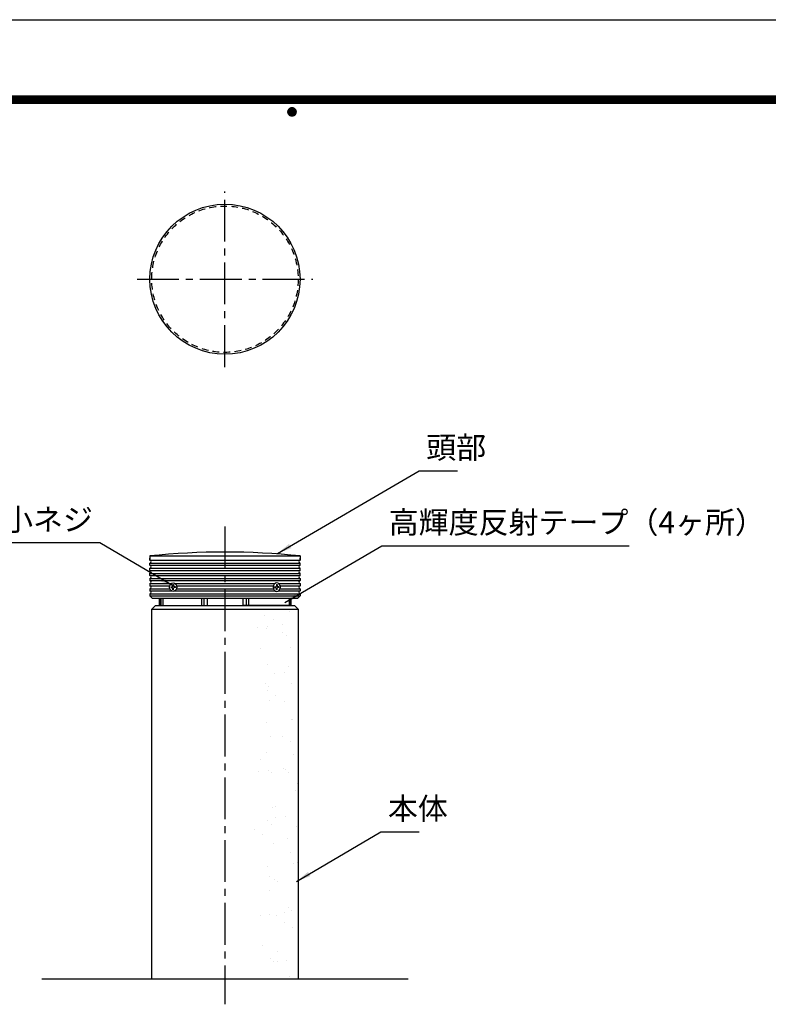
# Model space of a CAD drawing. Extents: x 0 to 4200, y 0 to 2970.
# Drawn here: x 1776 to 2798, y 1624 to 2970 of the extents above; entities that cross this region are included whole.
import ezdxf
from ezdxf.enums import TextEntityAlignment as Align

# ---------------------------------------------------------------- set-up
doc = ezdxf.new("R2010")
doc.units = 0
doc.header["$LTSCALE"] = 3
for name, pattern in [('CENTER2', [28.575, 19.05, -3.175, 3.175, -3.175]), ('HIDDEN', [5, 3, -2]), ('HIDDEN2', [4.7625, 3.175, -1.5875])]:
    doc.linetypes.add(name, pattern=pattern)
doc.layers.get('0').update_dxf_attribs({"linetype": 'CONTINUOUS'})
doc.layers.get('DEFPOINTS').update_dxf_attribs({"linetype": 'CONTINUOUS'})
for name, color, linetype in [('P002', 181, 'CONTINUOUS'), ('P003', 231, 'CONTINUOUS'), ('P902', 185, 'CONTINUOUS'), ('P903', 225, 'CONTINUOUS'), ('P_1CENTER', 2, 'CONTINUOUS'), ('P_2DIM', 6, 'CONTINUOUS'), ('P_5DRAWFRAME', 104, 'CONTINUOUS'), ('P_7THICK', 7, 'CONTINUOUS')]:
    doc.layers.add(name, color=color, linetype=linetype)
doc.styles.add('BIGFONT', font='simplex.shx', dxfattribs={"bigfont": 'bigfont.shx'})
doc.dimstyles.new('DIMBIGFONT$7', dxfattribs={"dimscale": 10, "dimtxt": 3, "dimasz": 2, "dimexe": 1.5, "dimexo": 3, "dimgap": 0.75, "dimtad": 1, "dimdec": 1, "dimdsep": 46, "dimtxsty": 'BIGFONT', "dimsah": 1, "dimcen": 0, "dimclrt": 230, "dimadec": 1, "dimazin": 2, "dimtfac": 0.6, "dimtdec": 1, "dimtofl": 0, "dimtmove": 0, "dimatfit": 3, "dimfxl": 1, "dimtvp": 1, "dimtolj": 1, "dimarcsym": 0})

# ---------------------------------------------------------------- blocks, each defined once
blk = doc.blocks.new('DFP3')
at = {"color": 0}
for p, q in [((21.5, 286.6), (408, 286.6)), ((21.5, 286.55), (408, 286.55)), ((21.5, 286.5), (408, 286.5)), ((21.5, 286.45), (408, 286.45)), ((21.5, 286.4), (408, 286.4)), ((408, 286.35), (21.5, 286.35)), ((21.5, 286.3), (408, 286.3)), ((408, 286.25), (21.5, 286.25)), ((21.5, 286.2), (408, 286.2)), ((408, 286.15), (21.5, 286.15)), ((21.5, 286.1), (408, 286.1)), ((21.5, 286.05), (408, 286.05)), ((21.5, 286), (408, 286)), ((21.5, 285.95), (408, 285.95)), ((21.5, 285.9), (408, 285.9)), ((21.5, 285.85), (408, 285.85)), ((21.5, 285.8), (408, 285.8)), ((21.5, 285.75), (408, 285.75)), ((21.5, 285.7), (408, 285.7)), ((408, 285.65), (21.5, 285.65)), ((21.5, 285.6), (408, 285.6)), ((214.15, 284.4), (214.75, 285)), ((214.15, 284.33), (214.82, 285)), ((214.15, 284.48), (214.67, 285)), ((214.15, 284.47), (214.82, 283.8)), ((214.15, 284.4), (214.75, 283.8)), ((214.15, 284.32), (214.67, 283.8)), ((214.16, 284.27), (214.88, 284.99)), ((214.16, 284.53), (214.88, 283.81)), ((214.17, 284.56), (214.59, 284.98)), ((214.17, 284.24), (214.59, 283.82)), ((214.18, 284.22), (214.93, 284.97)), ((214.18, 284.58), (214.93, 283.83)), ((214.2, 284.17), (214.98, 284.95)), ((214.2, 284.63), (214.98, 283.85)), ((214.22, 284.12), (215.03, 284.93)), ((214.22, 284.68), (214.47, 284.93)), ((214.22, 284.68), (215.03, 283.87)), ((214.22, 284.12), (214.47, 283.87)), ((214.25, 284.07), (215.08, 284.9)), ((214.25, 284.73), (215.08, 283.9)), ((214.28, 284.03), (215.12, 284.87)), ((214.28, 284.77), (215.12, 283.93)), ((214.31, 283.99), (215.16, 284.84)), ((214.31, 284.81), (215.16, 283.96)), ((214.34, 284.84), (215.19, 283.99)), ((214.34, 283.96), (215.19, 284.81)), ((214.38, 284.87), (215.22, 284.03)), ((214.38, 283.93), (215.22, 284.77)), ((214.42, 284.9), (215.25, 284.07)), ((214.42, 283.9), (215.25, 284.73)), ((214.47, 284.93), (215.28, 284.12)), ((214.47, 283.87), (215.28, 284.68)), ((214.52, 284.95), (215.3, 284.17)), ((214.52, 283.85), (215.3, 284.63)), ((214.57, 284.97), (215.32, 284.22)), ((214.57, 283.83), (215.32, 284.58)), ((214.62, 284.99), (215.34, 284.27)), ((214.62, 283.81), (215.34, 284.53)), ((214.68, 285), (215.35, 284.33)), ((214.68, 283.8), (215.35, 284.47)), ((214.75, 285), (215.35, 284.4)), ((214.75, 283.8), (215.35, 284.4)), ((214.83, 284.99), (215.34, 284.48)), ((214.83, 283.81), (215.34, 284.32)), ((214.92, 284.98), (215.33, 284.57)), ((214.92, 283.82), (215.33, 284.23)), ((215.04, 284.93), (215.28, 284.69)), ((215.04, 283.87), (215.28, 284.11))]:
    blk.add_line(p, q, dxfattribs=at)
at = {"layer": 'DEFPOINTS', "color": 0}
blk.add_line((0, 297), (420, 297), dxfattribs=at)
at = {"color": 83, "ltscale": 0.5, "style": 'BIGFONT', "flags": 8}
for tag, p in [('REV04', (26.47, 27.61)), ('REV03', (26.47, 21.7)), ('REV02', (26.47, 15.58)), ('REV01', (26.47, 10.33))]:
    blk.add_attdef(tag, text='', height=2, dxfattribs=at).set_placement(p, align=Align.BOTTOM_LEFT)
for tag, p in [('REVD4', (80.98, 27.61)), ('R4D', (92.67, 27.61)), ('R4C', (101.8, 27.61)), ('R4A', (110.92, 27.61)), ('REVD3', (80.98, 21.7)), ('R3D', (92.67, 21.7)), ('R3C', (101.8, 21.7)), ('R3A', (110.92, 21.7)), ('REVD2', (80.98, 15.58)), ('R2D', (92.67, 15.58)), ('R2C', (101.8, 15.58)), ('R2A', (110.92, 15.58)), ('REVD1', (80.98, 10.33)), ('R1D', (92.67, 10.33)), ('R1C', (101.8, 10.33)), ('R1A', (110.92, 10.33))]:
    blk.add_attdef(tag, text='', height=2, dxfattribs=at).set_placement(p, align=Align.BOTTOM_CENTER)
at = {"color": 83, "style": 'BIGFONT'}
for tag, height, p in [('PROJECT1', 4, (283.38, 25.6)), ('DATE', 3, (344.68, 25.84)), ('SCALE', 3, (379.68, 25.84)), ('PROJECT2', 4, (284.2, 17.84)), ('PROJECT3', 4, (284.2, 10.57)), ('DWGNO', 3, (358.68, 10.57))]:
    blk.add_attdef(tag, text='', height=height, dxfattribs=at).set_placement(p, align=Align.BOTTOM_CENTER)

msp = doc.modelspace()

# ---------------------------------------------------------------- hatches: boundary and pattern name
at = {"layer": 'P002'}
h = msp.add_hatch(dxfattribs=at)
h.set_pattern_fill('AR-SAND', color=256, style=0)
h.set_pattern_definition([(37.5, (-127.818, 267.71), (-1.60003, 48.9413), [0, -38.608, 0, -43.18, 0, -41.275]), (7.5, (-127.82, 267.71), (44.9523, 71.6825), [0, -20.828, 0, -34.798, 0, -13.335]), (327.5, (-159.06, 267.71), (79.09924, 0.1437), [0, -12.7, 0, -45.72, 0, -59.69]), (317.5, (-159.06, 267.71), (76.3556, 22.293), [0, -6.35, 0, -29.972, 0, -34.29])])
h.paths.add_polyline_path([(2095.97, 1659.45), (2155.97, 1659.45), (2155.97, 2164.45), (2095.97, 2164.45)])

# ---------------------------------------------------------------- linework, layer by layer
for p, q in [((1955.97, 2164.45), (1960.97, 2169.45)), ((1960.97, 2169.45), (2150.97, 2169.45)), ((2150.97, 2169.45), (2155.97, 2164.45)), ((1955.97, 1659.45), (1955.97, 2164.45)), ((2155.97, 2164.45), (2155.97, 1659.45))]:
    msp.add_line(p, q, dxfattribs=at)
at = {"layer": 'P003'}
for p, q in [((1953.47, 2237.2), (1953.47, 2231.55)), ((1953.47, 2231.45), (1953.47, 2234.36)), ((2158.47, 2237.2), (2158.47, 2231.55)), ((2158.47, 2231.45), (2158.47, 2234.36)), ((1953.47, 2224.45), (1953.47, 2227.45)), ((1953.47, 2217.45), (1953.47, 2220.45)), ((2158.47, 2224.45), (2158.47, 2227.45)), ((2158.47, 2217.45), (2158.47, 2220.45)), ((1953.47, 2210.45), (1953.47, 2213.45)), ((2158.47, 2210.45), (2158.47, 2213.45)), ((1953.47, 2206.45), (1953.47, 2203.45)), ((1953.47, 2199.45), (1953.47, 2196.45)), ((1982.34, 2195), (1983.76, 2195)), ((1982.34, 2194), (1983.76, 2194)), ((1984.76, 2198.17), (1984.76, 2196)), ((1985.76, 2198.17), (1985.76, 2196)), ((1988.18, 2195), (1986.76, 2195)), ((1988.18, 2194), (1986.76, 2194)), ((2123.76, 2195), (2125.18, 2195)), ((2123.76, 2194), (2125.18, 2194)), ((2126.18, 2198.17), (2126.18, 2196)), ((2127.18, 2198.17), (2127.18, 2196)), ((2129.6, 2195), (2128.18, 2195)), ((2129.6, 2194), (2128.18, 2194)), ((2158.47, 2206.45), (2158.47, 2203.45)), ((2158.47, 2206.45), (2158.47, 2203.45)), ((2158.47, 2199.45), (2158.47, 2196.45)), ((1953.47, 2192.45), (1953.47, 2189.45)), ((1953.47, 2185.45), (1953.47, 2182.45)), ((1956.47, 2179.45), (1953.47, 2182.45)), ((1984.76, 2190.83), (1984.76, 2193)), ((1985.76, 2190.83), (1985.76, 2193)), ((2126.18, 2190.83), (2126.18, 2193)), ((2127.18, 2190.83), (2127.18, 2193)), ((2155.47, 2179.45), (2158.47, 2182.45)), ((2158.47, 2192.45), (2158.47, 2189.45)), ((2158.47, 2185.45), (2158.47, 2182.45)), ((1956.47, 2179.45), (2155.47, 2179.45)), ((1966.06, 2179.45), (1966.06, 2169.45)), ((1966.06, 2169.45), (2031.68, 2169.45)), ((1967.03, 2179.45), (1967.03, 2169.45)), ((1968.16, 2179.45), (1968.16, 2169.45)), ((2023.85, 2179.45), (2023.85, 2169.45)), ((2024.02, 2179.45), (2024.02, 2169.45)), ((2026.87, 2179.45), (2026.87, 2169.45)), ((2031.68, 2179.45), (2031.68, 2169.45)), ((2080.26, 2179.45), (2080.26, 2169.45)), ((2145.88, 2169.45), (2080.26, 2169.45)), ((2085.07, 2179.45), (2085.07, 2169.45)), ((2087.92, 2179.45), (2087.92, 2169.45)), ((2088.09, 2179.45), (2088.09, 2169.45)), ((2143.78, 2179.45), (2143.78, 2169.45)), ((2144.9, 2179.45), (2144.9, 2169.45)), ((2145.88, 2179.45), (2145.88, 2169.45))]:
    msp.add_line(p, q, dxfattribs=at)
msp.add_circle((2055.97, 2615.36), 102.5, dxfattribs=at)
for centre, radius, start, end in [((2055.97, 1239.95), 1002.5, 84.13157, 95.86843), ((1952.89, 2229.45), 2.08, 286.2602, 73.7398), ((1952.89, 2222.45), 2.08, 286.2602, 73.7398), ((2159.05, 2229.45), 2.08, 106.2602, 253.7398), ((2159.05, 2222.45), 2.08, 106.2602, 253.7398), ((1952.89, 2215.45), 2.08, 286.2602, 73.7398), ((1952.89, 2208.45), 2.08, 286.2602, 73.7398), ((2159.05, 2215.45), 2.08, 106.2602, 253.7398), ((2159.05, 2208.45), 2.08, 106.2602, 253.7398), ((2159.05, 2208.45), 2.08, 106.2602, 253.7398), ((1952.89, 2201.45), 2.08, 286.2602, 73.7398), ((1952.89, 2194.45), 2.08, 286.2602, 73.7398), ((1983.76, 2196), 1, 270, 0), ((1983.76, 2193), 1, 0, 90), ((1986.76, 2196), 1, 180, 270), ((1986.76, 2193), 1, 90, 180), ((2125.18, 2196), 1, 270, 0), ((2125.18, 2193), 1, 0, 90), ((2128.18, 2196), 1, 180, 270), ((2128.18, 2193), 1, 90, 180), ((2159.05, 2201.45), 2.08, 106.2602, 253.7398), ((2159.05, 2194.45), 2.08, 106.2602, 253.7398), ((1952.89, 2187.45), 2.08, 286.2602, 73.7398), ((2159.05, 2187.45), 2.08, 106.2602, 253.7398)]:
    msp.add_arc(centre, radius, start, end, dxfattribs=at)
msp.add_ellipse((1985.26, 2194.5), major_axis=(0, 5.72), ratio=0.8646763, dxfattribs=at)
at = {"layer": 'P003', "extrusion": (0, 0, -1)}
msp.add_ellipse((2126.68, 2194.5), major_axis=(0, 5.72), ratio=0.8646763, dxfattribs=at)
at = {"layer": 'P003'}
for points, knots in [([(1982.34, 2194), (1982.3, 2194.31), (1982.3, 2194.63), (1982.33, 2194.96), (1982.33, 2194.98), (1982.34, 2195)], [4.58677896, 4.58677896, 4.58677896, 4.58677896, 4.82262825, 4.82262825, 4.83798292, 4.83798292, 4.83798292, 4.83798292]), ([(1984.76, 2198.17), (1984.92, 2198.21), (1985.09, 2198.23), (1985.26, 2198.23), (1985.42, 2198.23), (1985.59, 2198.21), (1985.76, 2198.17)], [6.09342263, 6.09342263, 6.09342263, 6.09342263, 6.28318531, 6.28318531, 6.28318531, 6.47271079, 6.47271079, 6.47271079, 6.47271079]), ([(1988.18, 2195), (1988.21, 2194.72), (1988.22, 2194.43), (1988.19, 2194.1), (1988.19, 2194.05), (1988.18, 2194)], [7.72836706, 7.72836706, 7.72836706, 7.72836706, 7.94201743, 7.94201743, 7.97958027, 7.97958027, 7.97958027, 7.97958027]), ([(2123.76, 2194), (2123.72, 2194.31), (2123.72, 2194.63), (2123.75, 2194.96), (2123.75, 2194.98), (2123.76, 2195)], [4.58677896, 4.58677896, 4.58677896, 4.58677896, 4.82262825, 4.82262825, 4.83798292, 4.83798292, 4.83798292, 4.83798292]), ([(2126.18, 2198.17), (2126.35, 2198.21), (2126.51, 2198.23), (2126.68, 2198.23), (2126.85, 2198.23), (2127.01, 2198.21), (2127.18, 2198.17)], [6.09342263, 6.09342263, 6.09342263, 6.09342263, 6.28318531, 6.28318531, 6.28318531, 6.47271079, 6.47271079, 6.47271079, 6.47271079]), ([(2129.6, 2195), (2129.63, 2194.72), (2129.64, 2194.43), (2129.61, 2194.1), (2129.61, 2194.05), (2129.6, 2194)], [7.72836706, 7.72836706, 7.72836706, 7.72836706, 7.94201743, 7.94201743, 7.97958027, 7.97958027, 7.97958027, 7.97958027]), ([(1985.76, 2190.83), (1985.5, 2190.78), (1985.25, 2190.76), (1984.92, 2190.8), (1984.84, 2190.82), (1984.76, 2190.83)], [9.235049, 9.235049, 9.235049, 9.235049, 9.52391549, 9.52391549, 9.6144819, 9.6144819, 9.6144819, 9.6144819]), ([(2127.18, 2190.83), (2126.93, 2190.78), (2126.67, 2190.76), (2126.34, 2190.8), (2126.26, 2190.82), (2126.18, 2190.83)], [9.235049, 9.235049, 9.235049, 9.235049, 9.52391549, 9.52391549, 9.6144819, 9.6144819, 9.6144819, 9.6144819])]:
    msp.add_open_spline(points, degree=3, knots=knots, dxfattribs=at)
at = {"layer": 'P902'}
for p, q in [((1953.47, 2237.2), (2158.47, 2237.2)), ((1953.47, 2231.45), (2158.47, 2231.45)), ((1953.47, 2227.45), (2158.47, 2227.45)), ((1953.47, 2224.45), (2158.47, 2224.45)), ((1953.47, 2220.45), (2158.47, 2220.45)), ((1953.47, 2217.45), (2158.47, 2217.45)), ((1953.47, 2213.36), (2158.47, 2213.36)), ((1953.47, 2210.36), (2158.47, 2210.36)), ((1953.47, 2206.36), (2158.47, 2206.36)), ((1953.47, 2203.45), (2158.47, 2203.45)), ((1953.47, 2199.45), (1982.77, 2199.45)), ((1953.47, 2196.45), (1980.6, 2196.45)), ((1987.74, 2199.45), (2124.19, 2199.45)), ((1989.91, 2196.45), (2121.93, 2196.45)), ((2129.16, 2199.45), (2158.47, 2199.45)), ((2131.43, 2196.45), (2158.47, 2196.45)), ((1953.47, 2192.45), (1980.64, 2192.45)), ((1953.47, 2189.45), (1982.93, 2189.45)), ((1953.47, 2185.45), (2158.47, 2185.45)), ((1953.47, 2182.45), (2158.47, 2182.45)), ((1987.59, 2189.45), (2124.35, 2189.45)), ((1989.88, 2192.45), (2121.95, 2192.45)), ((2129.01, 2189.45), (2158.47, 2189.45)), ((2131.41, 2192.45), (2158.47, 2192.45)), ((1955.97, 2164.45), (2155.97, 2164.45))]:
    msp.add_line(p, q, dxfattribs=at)
at = {"layer": 'P902', "linetype": 'HIDDEN'}
msp.add_circle((2055.97, 2615.36), 100, dxfattribs=at)
at = {"layer": 'P903', "linetype": 'HIDDEN2'}
msp.add_line((1970.87, 2179.45), (1970.87, 2169.45), dxfattribs=at)
at = {"layer": 'P_1CENTER', "linetype": 'CENTER2'}
for p, q in [((2055.97, 2495.36), (2055.97, 2735.36)), ((1935.97, 2615.36), (2175.97, 2615.36)), ((2055.97, 2277.45), (2055.97, 1624.45))]:
    msp.add_line(p, q, dxfattribs=at)
at = {"layer": 'P_7THICK'}
msp.add_line((1805.97, 1659.45), (2305.97, 1659.45), dxfattribs=at)

# ---------------------------------------------------------------- block references
at = {"layer": 'P_5DRAWFRAME', "xscale": 10, "yscale": 10, "zscale": 10}
msp.add_blockref('DFP3', (0, 0), dxfattribs=at)

# ---------------------------------------------------------------- texts
at = {"layer": 'P002', "color": 230, "char_height": 30, "attachment_point": 7, "style": 'BIGFONT'}
for s, insert in [('頭部', (2330.75, 2361.02)), ('高輝度反射テープ（4ヶ所）', (2279.58, 2258.69))]:
    msp.add_mtext(s, dxfattribs=dict(at, insert=insert))
at = {"layer": 'P902', "color": 230, "insert": (1875.57, 2262.48), "char_height": 30, "attachment_point": 9, "style": 'BIGFONT'}
msp.add_mtext('M4ステンレス丸皿小ネジ', dxfattribs=at)
at = {"layer": 'P_2DIM', "color": 230, "insert": (2278.47, 1867.58), "char_height": 30, "attachment_point": 7, "style": 'BIGFONT'}
msp.add_mtext('本体', dxfattribs=at)

# ---------------------------------------------------------------- leaders
at = {"layer": 'P_2DIM', "annotation_type": 0, "has_hookline": 1}
for points, hookline_direction, text_width in [([(2127.8, 2240.67), (2321.25, 2353.52), (2323.25, 2353.52)], 0, 42.86), ([(1987.73, 2194.55), (1885.07, 2254.98), (1883.07, 2254.98)], 1, 310), ([(2137.83, 2173.68), (2270.08, 2251.19), (2272.08, 2251.19)], 0, 328.57), ([(2153.77, 1792.42), (2268.97, 1860.08), (2270.97, 1860.08)], 0, 42.86)]:
    msp.add_leader(points, dimstyle='DIMBIGFONT$7', dxfattribs=dict(at, hookline_direction=hookline_direction, text_width=text_width))

doc.saveas('drawing.dxf')
